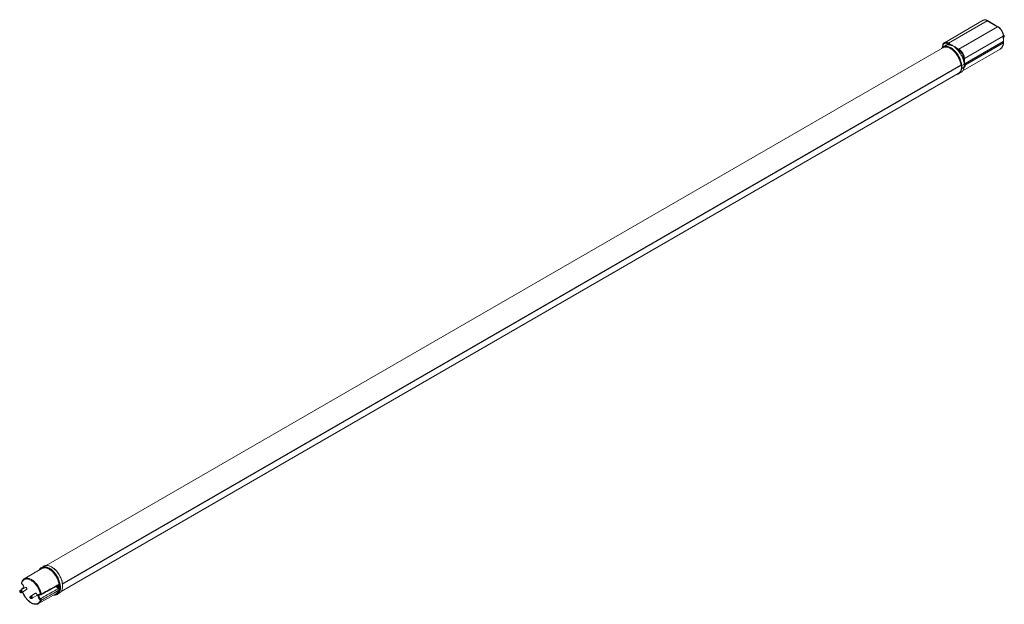
# Model space of a CAD drawing. Units: millimetres. Extents: x -1592 to -1542, y 395.6 to 425.3.
import ezdxf

# ---------------------------------------------------------------- set-up
doc = ezdxf.new("R2010")
doc.units = ezdxf.units.MM

msp = doc.modelspace()

# ---------------------------------------------------------------- linework, layer by layer
at = {"lineweight": 18}
for p, q in [((-1543.029, 425.27), (-1545.001, 424.131)), ((-1542.828, 425.249), (-1544.8, 424.111)), ((-1542.299, 424.944), (-1542.828, 425.249)), ((-1542.284, 424.945), (-1542.813, 425.251)), ((-1542.299, 424.944), (-1544.271, 423.805)), ((-1542.011, 424.463), (-1543.986, 423.323)), ((-1542.002, 424.196), (-1543.98, 423.054)), ((-1542.01, 424.191), (-1543.943, 423.075)), ((-1542.002, 424.187), (-1543.935, 423.071)), ((-1542.002, 424.196), (-1542.011, 424.463)), ((-1542.01, 424.191), (-1542.01, 424.191)), ((-1542.006, 424.132), (-1542.002, 424.187)), ((-1541.993, 424.208), (-1542.003, 424.475)), ((-1542, 424.4), (-1541.998, 424.402)), ((-1541.997, 424.402), (-1541.969, 424.429)), ((-1541.997, 424.143), (-1541.994, 424.198)), ((-1545.081, 423.878), (-1590.634, 397.581)), ((-1545.094, 423.946), (-1545.095, 423.899)), ((-1545.085, 423.933), (-1545.086, 423.905)), ((-1544.953, 423.985), (-1545.075, 423.915)), ((-1544.055, 422.722), (-1542.17, 423.811)), ((-1542.006, 424.132), (-1543.938, 423.016)), ((-1544.024, 423.189), (-1544.027, 423.322)), ((-1589.805, 396.643), (-1544.167, 422.99)), ((-1589.803, 396.65), (-1544.164, 422.996)), ((-1544.142, 422.988), (-1589.803, 396.628)), ((-1544.166, 423.009), (-1544.166, 423.009)), ((-1544.163, 423.008), (-1544.166, 423.007)), ((-1544.165, 422.992), (-1544.15, 423.001)), ((-1544.163, 423.008), (-1544.15, 423.001)), ((-1544.005, 422.871), (-1544.126, 422.802)), ((-1544.121, 422.972), (-1544.123, 422.835)), ((-1544.123, 422.835), (-1544.002, 422.905)), ((-1543.999, 423.043), (-1544.121, 422.972)), ((-1543.995, 422.888), (-1544.003, 422.892)), ((-1544.003, 422.883), (-1543.995, 422.888)), ((-1544.002, 422.905), (-1543.999, 423.043)), ((-1543.98, 423.054), (-1543.999, 423.043)), ((-1543.991, 422.98), (-1543.946, 422.953)), ((-1543.943, 423.075), (-1543.935, 423.071)), ((-1543.943, 423.075), (-1543.943, 423.075)), ((-1543.935, 423.071), (-1543.938, 423.016)), ((-1589.87, 396.258), (-1544.297, 422.567)), ((-1544.282, 422.542), (-1544.164, 422.61)), ((-1590.85, 397.423), (-1591.742, 396.895)), ((-1590.757, 397.543), (-1590.866, 397.478)), ((-1591.742, 396.895), (-1591.737, 396.898)), ((-1591.939, 396.32), (-1591.967, 396.293)), ((-1591.934, 396.324), (-1591.938, 396.32)), ((-1591.69, 396.465), (-1591.933, 396.324)), ((-1591.911, 396.196), (-1591.874, 396.206)), ((-1591.867, 396.209), (-1591.623, 396.35)), ((-1591.763, 396.463), (-1591.854, 396.409)), ((-1591.172, 396.166), (-1591.416, 396.025)), ((-1591.018, 395.641), (-1590.115, 396.15)), ((-1590.099, 396.493), (-1590.099, 396.505)), ((-1590.084, 396.489), (-1590.099, 396.493)), ((-1590.075, 396.48), (-1590.06, 396.481)), ((-1590.06, 396.47), (-1590.075, 396.468)), ((-1590.075, 396.108), (-1589.964, 396.17)), ((-1590.069, 396.483), (-1590.06, 396.481)), ((-1590.06, 396.47), (-1590.069, 396.458)), ((-1590.06, 396.528), (-1590.053, 396.51)), ((-1590.06, 396.481), (-1590.058, 396.483)), ((-1590.056, 396.473), (-1590.06, 396.47)), ((-1590.056, 396.437), (-1590.06, 396.424)), ((-1590.058, 396.482), (-1590.059, 396.482)), ((-1590.059, 396.452), (-1590.05, 396.464)), ((-1590.053, 396.456), (-1590.05, 396.464)), ((-1590.05, 396.464), (-1590.049, 396.465)), ((-1590.049, 396.465), (-1590.049, 396.465)), ((-1590.01, 396.442), (-1590.023, 396.457)), ((-1590.01, 396.453), (-1590.01, 396.442)), ((-1589.986, 396.399), (-1589.965, 396.409)), ((-1591.421, 396.021), (-1591.45, 395.994)), ((-1591.417, 396.024), (-1591.421, 396.021)), ((-1591.414, 395.931), (-1591.409, 395.929)), ((-1591.395, 395.896), (-1591.394, 395.897)), ((-1591.394, 395.897), (-1591.356, 395.908)), ((-1591.349, 395.91), (-1591.106, 396.051))]:
    msp.add_line(p, q, dxfattribs=at)
at = {"lineweight": 18, "flags": 128}
for points in [[(-1542.008, 424.525), (-1542.001, 424.521), (-1541.99, 424.513), (-1541.979, 424.502), (-1541.971, 424.488), (-1541.965, 424.473), (-1541.961, 424.459), (-1541.961, 424.446), (-1541.965, 424.435), (-1541.969, 424.429)], [(-1544.121, 422.972), (-1544.127, 423.024), (-1544.136, 423.077), (-1544.148, 423.13), (-1544.163, 423.185), (-1544.181, 423.239), (-1544.202, 423.294), (-1544.225, 423.348), (-1544.252, 423.401), (-1544.28, 423.453), (-1544.311, 423.504), (-1544.344, 423.554), (-1544.379, 423.602), (-1544.415, 423.647), (-1544.453, 423.69), (-1544.492, 423.731), (-1544.533, 423.769), (-1544.574, 423.803), (-1544.615, 423.835), (-1544.657, 423.863), (-1544.7, 423.887), (-1544.742, 423.908), (-1544.784, 423.925), (-1544.825, 423.937), (-1544.865, 423.946), (-1544.904, 423.951), (-1544.942, 423.952), (-1544.979, 423.948), (-1545.013, 423.941), (-1545.046, 423.929), (-1545.077, 423.913), (-1545.106, 423.894), (-1545.132, 423.871), (-1545.155, 423.844), (-1545.166, 423.829)], [(-1545.094, 423.945), (-1545.094, 423.946), (-1545.094, 423.946)], [(-1545.081, 423.878), (-1545.061, 423.888), (-1545.029, 423.901), (-1544.995, 423.909), (-1544.959, 423.913), (-1544.922, 423.913), (-1544.883, 423.909), (-1544.843, 423.901), (-1544.803, 423.888), (-1544.761, 423.872), (-1544.72, 423.852), (-1544.678, 423.828), (-1544.637, 423.8), (-1544.595, 423.769), (-1544.555, 423.734), (-1544.515, 423.697), (-1544.476, 423.656), (-1544.439, 423.613), (-1544.403, 423.568), (-1544.369, 423.52), (-1544.337, 423.471), (-1544.308, 423.42), (-1544.28, 423.368), (-1544.255, 423.315), (-1544.233, 423.262), (-1544.213, 423.208), (-1544.196, 423.154), (-1544.183, 423.101), (-1544.172, 423.048), (-1544.164, 422.996)], [(-1543.986, 423.323), (-1543.985, 423.275), (-1543.981, 423.083), (-1543.98, 423.054)], [(-1544.142, 422.988), (-1544.139, 422.938), (-1544.139, 422.891), (-1544.142, 422.845), (-1544.149, 422.802), (-1544.158, 422.761), (-1544.171, 422.723), (-1544.186, 422.688), (-1544.205, 422.656), (-1544.226, 422.627), (-1544.25, 422.602), (-1544.276, 422.58), (-1544.297, 422.567)], [(-1543.993, 422.991), (-1543.995, 423.008), (-1543.999, 423.025)], [(-1590.237, 396.081), (-1590.231, 396.081), (-1590.195, 396.083), (-1590.161, 396.09), (-1590.128, 396.101), (-1590.097, 396.115), (-1590.069, 396.133), (-1590.043, 396.155), (-1590.019, 396.181), (-1589.998, 396.21), (-1589.98, 396.243), (-1589.965, 396.278), (-1589.952, 396.317), (-1589.943, 396.358), (-1589.937, 396.402), (-1589.934, 396.448), (-1589.934, 396.496), (-1589.937, 396.545), (-1589.943, 396.596), (-1589.952, 396.648), (-1589.965, 396.701), (-1589.98, 396.754), (-1589.998, 396.808), (-1590.019, 396.861), (-1590.043, 396.914), (-1590.069, 396.966), (-1590.097, 397.017), (-1590.128, 397.067), (-1590.161, 397.115), (-1590.195, 397.162), (-1590.231, 397.206), (-1590.269, 397.248), (-1590.307, 397.287), (-1590.347, 397.323), (-1590.388, 397.357), (-1590.429, 397.387), (-1590.47, 397.413), (-1590.512, 397.436), (-1590.553, 397.456), (-1590.594, 397.471), (-1590.634, 397.483), (-1590.673, 397.49), (-1590.711, 397.494), (-1590.748, 397.493), (-1590.783, 397.489), (-1590.817, 397.48), (-1590.849, 397.467), (-1590.878, 397.451), (-1590.906, 397.431), (-1590.93, 397.407), (-1590.953, 397.379), (-1590.971, 397.351)], [(-1590.85, 397.423), (-1590.85, 397.423), (-1590.82, 397.438), (-1590.788, 397.449), (-1590.754, 397.456), (-1590.718, 397.458), (-1590.681, 397.457), (-1590.642, 397.451), (-1590.603, 397.441), (-1590.562, 397.427), (-1590.522, 397.409), (-1590.48, 397.388), (-1590.439, 397.362), (-1590.399, 397.333), (-1590.358, 397.3), (-1590.319, 397.265), (-1590.28, 397.226), (-1590.243, 397.184), (-1590.207, 397.14), (-1590.173, 397.094), (-1590.141, 397.046), (-1590.111, 396.997), (-1590.084, 396.946), (-1590.058, 396.894), (-1590.036, 396.841), (-1590.016, 396.788), (-1589.999, 396.735), (-1589.985, 396.682), (-1589.974, 396.63)], [(-1590.79, 397.509), (-1590.784, 397.51), (-1590.748, 397.515), (-1590.711, 397.517), (-1590.673, 397.514), (-1590.633, 397.507), (-1590.593, 397.496), (-1590.552, 397.481), (-1590.51, 397.463), (-1590.468, 397.44), (-1590.427, 397.415), (-1590.385, 397.385), (-1590.344, 397.352), (-1590.303, 397.317), (-1590.264, 397.278), (-1590.226, 397.236), (-1590.189, 397.192), (-1590.153, 397.146), (-1590.12, 397.098), (-1590.088, 397.048), (-1590.058, 396.997), (-1590.031, 396.945), (-1590.006, 396.891), (-1589.984, 396.838), (-1589.964, 396.784), (-1589.948, 396.73), (-1589.934, 396.676), (-1589.923, 396.623), (-1589.915, 396.571), (-1589.91, 396.521), (-1589.909, 396.471)], [(-1590.757, 397.543), (-1590.739, 397.552), (-1590.708, 397.566), (-1590.674, 397.575), (-1590.638, 397.58), (-1590.601, 397.581), (-1590.563, 397.579), (-1590.523, 397.572), (-1590.483, 397.561), (-1590.442, 397.546), (-1590.4, 397.528), (-1590.358, 397.505), (-1590.316, 397.479), (-1590.275, 397.45), (-1590.234, 397.417), (-1590.193, 397.381), (-1590.153, 397.342), (-1590.115, 397.301), (-1590.078, 397.257), (-1590.043, 397.21), (-1590.009, 397.162), (-1589.977, 397.112), (-1589.947, 397.061), (-1589.92, 397.009), (-1589.895, 396.955), (-1589.873, 396.901), (-1589.853, 396.847), (-1589.837, 396.793), (-1589.823, 396.74), (-1589.812, 396.687), (-1589.804, 396.635), (-1589.799, 396.584), (-1589.798, 396.534), (-1589.799, 396.487), (-1589.804, 396.442), (-1589.812, 396.399), (-1589.823, 396.358), (-1589.837, 396.32), (-1589.853, 396.286), (-1589.873, 396.254), (-1589.895, 396.226), (-1589.92, 396.202), (-1589.947, 396.181), (-1589.964, 396.17)], [(-1590.921, 396.122), (-1590.932, 396.172), (-1590.946, 396.223), (-1590.963, 396.273), (-1590.983, 396.324), (-1591.006, 396.375), (-1591.031, 396.424), (-1591.058, 396.473), (-1591.088, 396.52), (-1591.119, 396.565), (-1591.153, 396.609), (-1591.188, 396.65), (-1591.224, 396.689), (-1591.261, 396.725), (-1591.3, 396.758), (-1591.339, 396.787), (-1591.378, 396.814), (-1591.417, 396.836), (-1591.457, 396.855), (-1591.495, 396.871), (-1591.534, 396.882), (-1591.571, 396.889), (-1591.607, 396.892), (-1591.642, 396.891), (-1591.676, 396.886), (-1591.707, 396.877), (-1591.737, 396.864), (-1591.764, 396.848), (-1591.789, 396.827), (-1591.812, 396.802), (-1591.832, 396.775), (-1591.849, 396.743), (-1591.863, 396.709), (-1591.874, 396.672)], [(-1591.737, 396.898), (-1591.737, 396.898), (-1591.707, 396.912), (-1591.676, 396.922), (-1591.643, 396.928), (-1591.608, 396.93), (-1591.572, 396.929), (-1591.534, 396.923), (-1591.496, 396.913), (-1591.457, 396.899), (-1591.417, 396.882), (-1591.377, 396.861), (-1591.338, 396.836), (-1591.298, 396.808), (-1591.259, 396.776), (-1591.221, 396.742), (-1591.183, 396.704), (-1591.147, 396.664), (-1591.112, 396.622), (-1591.079, 396.577), (-1591.047, 396.531), (-1591.018, 396.483), (-1590.991, 396.434), (-1590.966, 396.383), (-1590.943, 396.332), (-1590.924, 396.281), (-1590.907, 396.23), (-1590.892, 396.178), (-1590.881, 396.128)], [(-1591.942, 396.28), (-1591.952, 396.284), (-1591.961, 396.283), (-1591.968, 396.279), (-1591.972, 396.272), (-1591.974, 396.261), (-1591.972, 396.249), (-1591.968, 396.236), (-1591.961, 396.224), (-1591.952, 396.213), (-1591.942, 396.206), (-1591.932, 396.202), (-1591.923, 396.202), (-1591.916, 396.206), (-1591.911, 396.214), (-1591.91, 396.224), (-1591.911, 396.237), (-1591.916, 396.249), (-1591.923, 396.262), (-1591.932, 396.272), (-1591.942, 396.28)], [(-1591.942, 396.262), (-1591.948, 396.264), (-1591.953, 396.263), (-1591.957, 396.259), (-1591.958, 396.252), (-1591.957, 396.244), (-1591.953, 396.236), (-1591.948, 396.229), (-1591.942, 396.224), (-1591.936, 396.222), (-1591.93, 396.223), (-1591.927, 396.227), (-1591.925, 396.233), (-1591.927, 396.241), (-1591.93, 396.249), (-1591.936, 396.256), (-1591.942, 396.262)], [(-1591.911, 396.196), (-1591.905, 396.199), (-1591.899, 396.206), (-1591.896, 396.217), (-1591.896, 396.23), (-1591.899, 396.245), (-1591.905, 396.259), (-1591.914, 396.273), (-1591.924, 396.284), (-1591.935, 396.293)], [(-1591.874, 396.206), (-1591.869, 396.209), (-1591.861, 396.215), (-1591.857, 396.226), (-1591.855, 396.239), (-1591.857, 396.254), (-1591.861, 396.269), (-1591.869, 396.285), (-1591.878, 396.299), (-1591.89, 396.311), (-1591.902, 396.32)], [(-1591.866, 396.21), (-1591.86, 396.216), (-1591.855, 396.227), (-1591.853, 396.24), (-1591.855, 396.255), (-1591.86, 396.27), (-1591.867, 396.286), (-1591.877, 396.3), (-1591.888, 396.312), (-1591.9, 396.321)], [(-1591.867, 396.209), (-1591.867, 396.209), (-1591.866, 396.21)], [(-1591.828, 396.232), (-1591.814, 396.197), (-1591.792, 396.146), (-1591.767, 396.096), (-1591.739, 396.047), (-1591.71, 396), (-1591.678, 395.954), (-1591.644, 395.91), (-1591.609, 395.868), (-1591.573, 395.829), (-1591.535, 395.792), (-1591.496, 395.759), (-1591.457, 395.729), (-1591.417, 395.702), (-1591.378, 395.679), (-1591.338, 395.66), (-1591.299, 395.645), (-1591.26, 395.634), (-1591.223, 395.627), (-1591.186, 395.624), (-1591.151, 395.625), (-1591.117, 395.63), (-1591.086, 395.639), (-1591.056, 395.653), (-1591.029, 395.67), (-1591.003, 395.691), (-1590.981, 395.716), (-1590.961, 395.745), (-1590.944, 395.777), (-1590.931, 395.812)], [(-1591.69, 396.465), (-1591.68, 396.468), (-1591.669, 396.467), (-1591.656, 396.462), (-1591.644, 396.453), (-1591.633, 396.441), (-1591.623, 396.427), (-1591.616, 396.411), (-1591.611, 396.395), (-1591.61, 396.38), (-1591.611, 396.367), (-1591.616, 396.357), (-1591.623, 396.35), (-1591.623, 396.35)], [(-1591.092, 396.081), (-1591.093, 396.096), (-1591.098, 396.112), (-1591.106, 396.128), (-1591.115, 396.142), (-1591.127, 396.154), (-1591.139, 396.163), (-1591.151, 396.168), (-1591.162, 396.169), (-1591.172, 396.166)], [(-1590.053, 396.557), (-1590.044, 396.552), (-1590.03, 396.542), (-1590.016, 396.529), (-1590.004, 396.514), (-1589.994, 396.496), (-1589.987, 396.478), (-1589.982, 396.46), (-1589.981, 396.443), (-1589.982, 396.428), (-1589.987, 396.415), (-1589.994, 396.405), (-1590.004, 396.4), (-1590.016, 396.398), (-1590.03, 396.4), (-1590.044, 396.407), (-1590.044, 396.407)], [(-1589.986, 396.399), (-1589.982, 396.402), (-1589.973, 396.41), (-1589.967, 396.422), (-1589.963, 396.437), (-1589.963, 396.455), (-1589.967, 396.474), (-1589.973, 396.493), (-1589.982, 396.512), (-1589.993, 396.53), (-1590.007, 396.546), (-1590.021, 396.559), (-1590.033, 396.567)], [(-1589.965, 396.409), (-1589.959, 396.412), (-1589.95, 396.421), (-1589.944, 396.433), (-1589.941, 396.448), (-1589.941, 396.466), (-1589.944, 396.484), (-1589.95, 396.503), (-1589.959, 396.522), (-1589.97, 396.54), (-1589.983, 396.556), (-1589.997, 396.57), (-1590.012, 396.58)], [(-1591.424, 395.907), (-1591.414, 395.903), (-1591.405, 395.903), (-1591.398, 395.907), (-1591.394, 395.915), (-1591.392, 395.925), (-1591.394, 395.938), (-1591.398, 395.951), (-1591.405, 395.963), (-1591.414, 395.973), (-1591.424, 395.981), (-1591.434, 395.985), (-1591.443, 395.985), (-1591.45, 395.981), (-1591.455, 395.973), (-1591.456, 395.962), (-1591.455, 395.95), (-1591.45, 395.937), (-1591.443, 395.925), (-1591.434, 395.914), (-1591.424, 395.907)], [(-1591.394, 395.897), (-1591.387, 395.9), (-1591.381, 395.907), (-1591.378, 395.918), (-1591.378, 395.931), (-1591.381, 395.946), (-1591.387, 395.96), (-1591.396, 395.974), (-1591.406, 395.985), (-1591.418, 395.994), (-1591.429, 395.998), (-1591.439, 395.999), (-1591.448, 395.995), (-1591.45, 395.994)], [(-1591.424, 395.925), (-1591.418, 395.923), (-1591.413, 395.924), (-1591.409, 395.928), (-1591.408, 395.934), (-1591.409, 395.942), (-1591.413, 395.951), (-1591.418, 395.958), (-1591.424, 395.963), (-1591.43, 395.965), (-1591.436, 395.964), (-1591.439, 395.96), (-1591.44, 395.953), (-1591.439, 395.945), (-1591.436, 395.937), (-1591.43, 395.93), (-1591.424, 395.925)], [(-1591.356, 395.908), (-1591.351, 395.91), (-1591.344, 395.917), (-1591.339, 395.927), (-1591.337, 395.94), (-1591.339, 395.955), (-1591.344, 395.971), (-1591.351, 395.986), (-1591.361, 396), (-1591.372, 396.012), (-1591.384, 396.021), (-1591.396, 396.026), (-1591.407, 396.027), (-1591.417, 396.024), (-1591.421, 396.021)], [(-1591.349, 395.911), (-1591.342, 395.917), (-1591.337, 395.928), (-1591.336, 395.941), (-1591.337, 395.956), (-1591.342, 395.971), (-1591.349, 395.987), (-1591.359, 396.001), (-1591.37, 396.013), (-1591.383, 396.022), (-1591.395, 396.027), (-1591.406, 396.028), (-1591.416, 396.025)], [(-1591.416, 396.025), (-1591.416, 396.025), (-1591.416, 396.025)], [(-1590.947, 395.851), (-1590.965, 395.867), (-1590.982, 395.886), (-1590.998, 395.907), (-1591.012, 395.93), (-1591.024, 395.955), (-1591.032, 395.979), (-1591.038, 396.003), (-1591.04, 396.027), (-1591.04, 396.048), (-1591.036, 396.067), (-1591.029, 396.084), (-1591.019, 396.097), (-1591.007, 396.106), (-1590.992, 396.111), (-1590.976, 396.113), (-1590.958, 396.11), (-1590.939, 396.103)], [(-1590.973, 396.092), (-1590.978, 396.089), (-1590.988, 396.078), (-1590.995, 396.064), (-1590.999, 396.046), (-1591, 396.026), (-1590.997, 396.005), (-1590.991, 395.982), (-1590.982, 395.96), (-1590.97, 395.938), (-1590.956, 395.917), (-1590.94, 395.899), (-1590.923, 395.884)]]:
    msp.add_lwpolyline(points, dxfattribs=at)
at = {"lineweight": 18}
for centre, radius, start, end in [((-1542.819, 425.238), 0.0142, 65.0462, 126.2643), ((-1542.29, 424.932), 0.0142, 65.0689, 126.2622), ((-1542.017, 424.476), 0.0141, 293.6367, 356.1836), ((-1542.05, 424.435), 0.0611, 324.3693, 39.9041), ((-1542.05, 424.435), 0.0621, 327.3185, 38.5391), ((-1545.078, 423.947), 0.0152, 185.3087, 242.9232), ((-1544.776, 424.073), 0.0442, 122.355, 177.0462), ((-1544.247, 423.768), 0.0445, 122.9046, 177.1176), ((-1542.012, 424.145), 0.0147, 294.8054, 352.1881), ((-1544.007, 423.364), 0.0461, 245.0005, 297.1073), ((-1544.439, 422.817), 0.313, 276.6257, 357.2087), ((-1544.17, 422.995), 0.00623, 306.4653, 15.3432), ((-1544.165, 423.006), 0.0029, 54.3818, 114.314), ((-1544.16, 422.986), 0.018, 6.5244, 57.1615), ((-1544.358, 422.838), 0.235, 351.0999, 359.2865), ((-1544.086, 422.982), 0.0873, 346.6746, 10.7163), ((-1590.729, 397.245), 0.27, 103.1318, 138.8969), ((-1590.98, 396.495), 1.187, 7.5042, 57.8222), ((-1591.863, 396.687), 0.0191, 170.0165, 234.0119), ((-1589.81, 396.648), 0.00685, 314.3925, 12.5629), ((-1591.951, 396.273), 0.0254, 50.8797, 129.1253), ((-1591.917, 396.257), 0.0305, 167.68, 253.0274), ((-1591.92, 396.296), 0.03, 51.4901, 128.5149), ((-1591.919, 396.296), 0.0316, 52.5723, 116.6095), ((-1591.99, 396.44), 0.234, 356.7305, 55.2478), ((-1591.844, 396.63), 0.0126, 168.6355, 229.1272), ((-1591.809, 396.376), 0.0393, 124.2101, 184.8764), ((-1591.806, 396.466), 0.0625, 246.079, 281.6059), ((-1590.207, 396.342), 0.269, 282.2946, 317.5861), ((-1590.263, 396.398), 0.289, 300.7654, 345.3747), ((-1589.99, 396.517), 0.117, 175.0605, 210.4286), ((-1590.024, 396.555), 0.0907, 213.3965, 235.681), ((-1590.024, 396.543), 0.0907, 213.3964, 235.681), ((-1589.974, 396.518), 0.132, 207.3472, 237.792), ((-1590.069, 396.477), 0.00598, 86.1671, 153.8437), ((-1590.048, 396.477), 0.0284, 198.2675, 221.7325), ((-1590.08, 396.458), 0.0284, 18.2675, 41.7325), ((-1590.059, 396.458), 0.00598, 266.1671, 333.8437), ((-1589.97, 396.647), 0.198, 245.2325, 258.455), ((-1589.97, 396.635), 0.198, 245.2325, 258.455), ((-1590.352, 396.442), 0.444, 320.6288, 3.7549), ((-1591.397, 395.959), 0.0326, 170.3885, 239.4203), ((-1591.123, 396.077), 0.0317, 303.9367, 7.3755), ((-1591.16, 395.883), 0.28, 300.6281, 343.8505), ((-1590.896, 395.84), 0.0522, 121.7724, 167.4551), ((-1590.923, 396.102), 0.0158, 178.1111, 240.7583), ((-1590.906, 395.837), 0.0355, 225.6962, 294.6664), ((-1590.909, 396.179), 0.0585, 258.3701, 298.7496)]:
    msp.add_arc(centre, radius, start, end, dxfattribs=at)
for centre, major_axis, ratio, start_param, end_param in [((-1542.825, 424.921), (-0.204, 0.348), 0.572685, 5.493881, 6.279198), ((-1542.297, 424.616), (-0.204, 0.348), 0.572685, 3.957991, 5.493881), ((-1542.022, 424.208), (0.0288, 0), 0.577112, 5.49851, 6.304999), ((-1542.022, 424.199), (0.0289, 0), 0.576964, 5.500061, 6.533408), ((-1542.559, 424.493), (-0.387, 0.683), 0.582214, 3.145868, 3.867546), ((-1544.557, 423.299), (-0.391, 0.689), 0.582397, 3.146034, 3.764272), ((-1544.206, 423.027), (-0.142, 0.251), 0.582397, 3.764272, 3.91406), ((-1544.492, 423.377), (-0.387, 0.683), 0.582397, 3.763523, 3.867712)]:
    msp.add_ellipse(centre, major_axis=major_axis, ratio=ratio, start_param=start_param, end_param=end_param, dxfattribs=at)
for points, knots in [([(-1542.813, 425.251), (-1542.818, 425.254), (-1542.833, 425.262), (-1542.858, 425.273), (-1542.887, 425.283), (-1542.916, 425.289), (-1542.944, 425.291), (-1542.971, 425.29), (-1542.996, 425.284), (-1543.016, 425.277), (-1543.027, 425.27), (-1543.031, 425.268)], [0, 0, 0, 0, 0.066756, 0.193003, 0.319351, 0.445292, 0.570257, 0.693611, 0.814901, 0.934138, 1, 1, 1, 1]), ([(-1542.003, 424.475), (-1542.003, 424.481), (-1542.004, 424.498), (-1542.008, 424.528), (-1542.015, 424.564), (-1542.025, 424.6), (-1542.037, 424.637), (-1542.052, 424.673), (-1542.07, 424.709), (-1542.089, 424.743), (-1542.11, 424.777), (-1542.134, 424.809), (-1542.158, 424.839), (-1542.184, 424.867), (-1542.212, 424.893), (-1542.24, 424.916), (-1542.264, 424.933), (-1542.279, 424.942), (-1542.284, 424.945)], [0, 0, 0, 0, 0.035303, 0.101874, 0.168358, 0.234743, 0.301031, 0.367239, 0.433391, 0.499514, 0.565636, 0.631781, 0.697975, 0.764247, 0.830627, 0.897141, 0.963808, 1, 1, 1, 1]), ([(-1541.969, 424.43), (-1541.968, 424.43), (-1541.964, 424.433), (-1541.961, 424.441), (-1541.959, 424.452), (-1541.959, 424.465), (-1541.963, 424.479), (-1541.969, 424.493), (-1541.978, 424.505), (-1541.987, 424.515), (-1541.996, 424.521), (-1542.003, 424.524), (-1542.007, 424.525), (-1542.008, 424.525)], [0, 0, 0, 0, 0.040201, 0.13764, 0.23993, 0.34965, 0.462953, 0.576102, 0.689306, 0.803452, 0.891491, 0.954362, 1, 1, 1, 1]), ([(-1545.001, 424.131), (-1545.006, 424.128), (-1545.018, 424.12), (-1545.035, 424.105), (-1545.05, 424.086), (-1545.064, 424.064), (-1545.075, 424.039), (-1545.084, 424.011), (-1545.09, 423.98), (-1545.093, 423.958), (-1545.093, 423.946), (-1545.093, 423.945)], [0, 0, 0, 0, 0.093347, 0.213055, 0.335493, 0.461474, 0.591119, 0.723848, 0.858586, 0.994085, 1, 1, 1, 1]), ([(-1544.82, 424.076), (-1544.837, 424.086), (-1544.854, 424.093), (-1544.879, 424.102), (-1544.887, 424.105), (-1544.903, 424.109), (-1544.911, 424.11), (-1544.935, 424.113), (-1544.95, 424.112), (-1544.978, 424.108), (-1544.992, 424.103), (-1545.016, 424.09), (-1545.027, 424.082), (-1545.042, 424.066), (-1545.046, 424.06), (-1545.055, 424.048), (-1545.058, 424.041), (-1545.069, 424.021), (-1545.074, 424.005), (-1545.082, 423.971), (-1545.085, 423.953), (-1545.085, 423.933)], [0, 0, 0, 0, 0.125, 0.125, 0.1875, 0.1875, 0.25, 0.25, 0.375, 0.375, 0.5, 0.5, 0.625, 0.625, 0.6875, 0.6875, 0.75, 0.75, 0.875, 0.875, 1, 1, 1, 1]), ([(-1545.001, 424.131), (-1544.999, 424.132), (-1544.992, 424.137), (-1544.972, 424.144), (-1544.945, 424.15), (-1544.917, 424.15), (-1544.89, 424.147), (-1544.859, 424.139), (-1544.827, 424.126), (-1544.807, 424.115), (-1544.8, 424.111)], [0, 0, 0, 0, 0.030181, 0.139697, 0.351587, 0.460304, 0.569821, 0.732875, 0.898671, 1, 1, 1, 1]), ([(-1544.705, 424.009), (-1544.731, 424.014), (-1544.783, 424.025), (-1544.844, 424.022), (-1544.891, 424.012), (-1544.924, 424.001), (-1544.943, 423.99), (-1544.952, 423.985)], [0, 0, 0, 0, 0.278566, 0.563098, 0.714651, 0.86714, 1, 1, 1, 1]), ([(-1544.705, 424.009), (-1544.719, 424.017), (-1544.733, 424.025), (-1544.746, 424.032), (-1544.771, 424.047), (-1544.796, 424.061), (-1544.82, 424.076)], [0, 0, 0, 0, 0.001, 0.001, 0.001, 0.00283134, 0.00283134, 0.00283134, 0.00283134]), ([(-1544.8, 424.111), (-1544.762, 424.088), (-1544.723, 424.066), (-1544.685, 424.044), (-1544.635, 424.015), (-1544.586, 423.986), (-1544.536, 423.958)], [0, 0, 0, 0, 0.002830207, 0.002830207, 0.002830207, 0.006487468, 0.006487468, 0.006487468, 0.006487468]), ([(-1544.705, 424.009), (-1544.693, 424.006), (-1544.68, 424.002), (-1544.653, 423.995), (-1544.639, 423.992), (-1544.596, 423.979), (-1544.566, 423.969), (-1544.536, 423.958)], [0, 0, 0, 0, 0.25, 0.25, 0.5, 0.5, 1, 1, 1, 1]), ([(-1544.407, 423.837), (-1544.419, 423.848), (-1544.431, 423.859), (-1544.453, 423.88), (-1544.464, 423.891), (-1544.496, 423.921), (-1544.516, 423.941), (-1544.536, 423.958)], [0, 0, 0, 0, 0.25, 0.25, 0.5, 0.5, 1, 1, 1, 1]), ([(-1544.536, 423.958), (-1544.486, 423.929), (-1544.437, 423.9), (-1544.387, 423.872), (-1544.348, 423.85), (-1544.31, 423.827), (-1544.271, 423.805)], [0, 0, 0, 0, 0.003657256, 0.003657256, 0.003657256, 0.006487463, 0.006487463, 0.006487463, 0.006487463]), ([(-1544.024, 423.189), (-1544.027, 423.204), (-1544.031, 423.219), (-1544.039, 423.249), (-1544.044, 423.264), (-1544.058, 423.309), (-1544.069, 423.338), (-1544.093, 423.397), (-1544.107, 423.427), (-1544.136, 423.486), (-1544.152, 423.514), (-1544.185, 423.571), (-1544.203, 423.598), (-1544.24, 423.652), (-1544.26, 423.677), (-1544.3, 423.727), (-1544.32, 423.75), (-1544.363, 423.795), (-1544.385, 423.817), (-1544.407, 423.837)], [0, 0, 0, 0, 0.0625, 0.0625, 0.125, 0.125, 0.25, 0.25, 0.375, 0.375, 0.5, 0.5, 0.625, 0.625, 0.75, 0.75, 0.875, 0.875, 1, 1, 1, 1]), ([(-1544.291, 423.77), (-1544.305, 423.778), (-1544.319, 423.786), (-1544.332, 423.794), (-1544.357, 423.808), (-1544.382, 423.822), (-1544.407, 423.837)], [0, 0, 0, 0, 0.001, 0.001, 0.001, 0.00283134, 0.00283134, 0.00283134, 0.00283134]), ([(-1544.027, 423.322), (-1544.027, 423.342), (-1544.029, 423.363), (-1544.035, 423.395), (-1544.037, 423.406), (-1544.042, 423.427), (-1544.045, 423.438), (-1544.055, 423.471), (-1544.064, 423.493), (-1544.083, 423.536), (-1544.094, 423.558), (-1544.119, 423.599), (-1544.132, 423.619), (-1544.153, 423.647), (-1544.161, 423.656), (-1544.176, 423.674), (-1544.184, 423.683), (-1544.207, 423.707), (-1544.223, 423.722), (-1544.257, 423.749), (-1544.274, 423.76), (-1544.291, 423.77)], [0, 0, 0, 0, 0.125, 0.125, 0.1875, 0.1875, 0.25, 0.25, 0.375, 0.375, 0.5, 0.5, 0.625, 0.625, 0.6875, 0.6875, 0.75, 0.75, 0.875, 0.875, 1, 1, 1, 1]), ([(-1544.271, 423.805), (-1544.253, 423.795), (-1544.234, 423.782), (-1544.198, 423.753), (-1544.18, 423.737), (-1544.155, 423.711), (-1544.147, 423.702), (-1544.131, 423.683), (-1544.123, 423.673), (-1544.099, 423.642), (-1544.085, 423.621), (-1544.059, 423.577), (-1544.047, 423.553), (-1544.026, 423.507), (-1544.017, 423.483), (-1544.006, 423.448), (-1544.003, 423.436), (-1543.997, 423.413), (-1543.995, 423.401), (-1543.989, 423.367), (-1543.986, 423.345), (-1543.986, 423.323)], [0, 0, 0, 0, 0.125, 0.125, 0.25, 0.25, 0.3125, 0.3125, 0.375, 0.375, 0.5, 0.5, 0.625, 0.625, 0.75, 0.75, 0.8125, 0.8125, 0.875, 0.875, 1, 1, 1, 1]), ([(-1542.176, 423.808), (-1542.17, 423.812), (-1542.153, 423.821), (-1542.129, 423.839), (-1542.104, 423.862), (-1542.082, 423.888), (-1542.061, 423.918), (-1542.044, 423.95), (-1542.029, 423.985), (-1542.016, 424.023), (-1542.007, 424.063), (-1542, 424.103), (-1541.998, 424.131), (-1541.997, 424.143)], [0, 0, 0, 0, 0.063101, 0.156625, 0.250212, 0.344107, 0.43849, 0.533453, 0.628994, 0.725044, 0.821493, 0.918223, 1, 1, 1, 1]), ([(-1543.98, 423.054), (-1543.981, 423.053), (-1543.981, 423.054), (-1543.982, 423.054), (-1543.982, 423.055), (-1543.984, 423.056), (-1543.984, 423.057), (-1543.986, 423.061), (-1543.987, 423.064), (-1543.99, 423.071), (-1543.991, 423.077), (-1543.997, 423.093), (-1544, 423.105), (-1544.01, 423.139), (-1544.017, 423.164), (-1544.024, 423.189)], [0, 0, 0, 0, 0.015625, 0.015625, 0.03125, 0.03125, 0.0625, 0.0625, 0.125, 0.125, 0.25, 0.25, 0.5, 0.5, 1, 1, 1, 1]), ([(-1544.001, 422.956), (-1543.999, 422.959), (-1543.996, 422.966), (-1543.993, 422.978), (-1543.993, 422.986), (-1543.993, 422.99)], [0, 0, 0, 0, 0.309157, 0.722461, 1, 1, 1, 1]), ([(-1544, 422.958), (-1543.998, 422.962), (-1543.993, 422.969), (-1543.992, 422.976), (-1543.991, 422.98)], [0, 0, 0, 0, 0.477147, 1, 1, 1, 1]), ([(-1543.946, 422.953), (-1543.947, 422.948), (-1543.949, 422.942), (-1543.955, 422.929), (-1543.959, 422.923), (-1543.972, 422.905), (-1543.984, 422.894), (-1543.995, 422.888)], [0, 0, 0, 0, 0.25, 0.25, 0.5, 0.5, 1, 1, 1, 1]), ([(-1590.935, 397.421), (-1590.936, 397.419), (-1590.945, 397.41), (-1590.96, 397.389), (-1590.976, 397.365), (-1590.983, 397.348), (-1590.986, 397.342)], [0, 0, 0, 0, 0.059449, 0.436137, 0.814251, 1, 1, 1, 1]), ([(-1591.881, 396.691), (-1591.882, 396.69), (-1591.883, 396.685), (-1591.883, 396.675), (-1591.881, 396.662), (-1591.876, 396.648), (-1591.868, 396.635), (-1591.86, 396.626), (-1591.854, 396.622), (-1591.852, 396.621)], [0, 0, 0, 0, 0.040969, 0.195, 0.364041, 0.54278, 0.725718, 0.914023, 1, 1, 1, 1]), ([(-1591.737, 396.898), (-1591.739, 396.896), (-1591.752, 396.89), (-1591.772, 396.875), (-1591.796, 396.853), (-1591.818, 396.828), (-1591.837, 396.801), (-1591.854, 396.77), (-1591.868, 396.737), (-1591.877, 396.71), (-1591.881, 396.694), (-1591.882, 396.691)], [0, 0, 0, 0, 0.0402, 0.171182, 0.302169, 0.433551, 0.565665, 0.698699, 0.83268, 0.961313, 1, 1, 1, 1]), ([(-1591.874, 396.672), (-1591.874, 396.672), (-1591.875, 396.669), (-1591.875, 396.664), (-1591.873, 396.655), (-1591.869, 396.646), (-1591.863, 396.638), (-1591.858, 396.634), (-1591.856, 396.632)], [0, 0, 0, 0, 0.023592, 0.218869, 0.414142, 0.609421, 0.804711, 1, 1, 1, 1]), ([(-1591.967, 396.292), (-1591.969, 396.291), (-1591.972, 396.287), (-1591.976, 396.279), (-1591.978, 396.267), (-1591.976, 396.254), (-1591.972, 396.24), (-1591.966, 396.227), (-1591.957, 396.215), (-1591.946, 396.205), (-1591.935, 396.198), (-1591.924, 396.194), (-1591.916, 396.194), (-1591.912, 396.196), (-1591.911, 396.196)], [0, 0, 0, 0, 0.047935, 0.13191, 0.220783, 0.315815, 0.413217, 0.510419, 0.607779, 0.70606, 0.806271, 0.896607, 0.980808, 1, 1, 1, 1]), ([(-1591.854, 396.408), (-1591.855, 396.408), (-1591.859, 396.405), (-1591.866, 396.399), (-1591.871, 396.389), (-1591.874, 396.377), (-1591.874, 396.367), (-1591.873, 396.361), (-1591.873, 396.359)], [0, 0, 0, 0, 0.051919, 0.268202, 0.471017, 0.676891, 0.895821, 1, 1, 1, 1]), ([(-1591.874, 396.207), (-1591.872, 396.207), (-1591.869, 396.208), (-1591.867, 396.21), (-1591.866, 396.21)], [0, 0, 0, 0, 0.789832, 1, 1, 1, 1]), ([(-1591.849, 396.372), (-1591.849, 396.372), (-1591.851, 396.373), (-1591.856, 396.374), (-1591.861, 396.371), (-1591.864, 396.368), (-1591.865, 396.365), (-1591.865, 396.364)], [0, 0, 0, 0, 0.034644, 0.321405, 0.608158, 0.894921, 1, 1, 1, 1]), ([(-1591.854, 396.408), (-1591.851, 396.409), (-1591.846, 396.412), (-1591.837, 396.411), (-1591.832, 396.409), (-1591.832, 396.409)], [0, 0, 0, 0, 0.40403, 0.935761, 1, 1, 1, 1]), ([(-1591.852, 396.62), (-1591.85, 396.619), (-1591.842, 396.613), (-1591.829, 396.602), (-1591.815, 396.587), (-1591.802, 396.569), (-1591.79, 396.55), (-1591.78, 396.529), (-1591.772, 396.509), (-1591.766, 396.488), (-1591.763, 396.469), (-1591.763, 396.452), (-1591.764, 396.437), (-1591.768, 396.426), (-1591.772, 396.419), (-1591.774, 396.416), (-1591.774, 396.416)], [0, 0, 0, 0, 0.040246, 0.117833, 0.196046, 0.274808, 0.353912, 0.433118, 0.512126, 0.590662, 0.668496, 0.745466, 0.821604, 0.897429, 0.973928, 1, 1, 1, 1]), ([(-1591.833, 396.229), (-1591.827, 396.214), (-1591.814, 396.183), (-1591.793, 396.135), (-1591.769, 396.088), (-1591.742, 396.041), (-1591.714, 395.996), (-1591.684, 395.952), (-1591.652, 395.91), (-1591.619, 395.87), (-1591.585, 395.832), (-1591.549, 395.796), (-1591.512, 395.763), (-1591.475, 395.733), (-1591.437, 395.705), (-1591.399, 395.681), (-1591.36, 395.66), (-1591.322, 395.642), (-1591.283, 395.627), (-1591.245, 395.617), (-1591.208, 395.609), (-1591.172, 395.606), (-1591.136, 395.606), (-1591.102, 395.611), (-1591.07, 395.618), (-1591.042, 395.629), (-1591.025, 395.638), (-1591.017, 395.642)], [0, 0, 0, 0, 0.03784, 0.078385, 0.118921, 0.159452, 0.199984, 0.240521, 0.281067, 0.321629, 0.36221, 0.402817, 0.443454, 0.484125, 0.524832, 0.565576, 0.606352, 0.64715, 0.687946, 0.728702, 0.769368, 0.809884, 0.85018, 0.8902, 0.929915, 0.969341, 1, 1, 1, 1]), ([(-1591.763, 396.449), (-1591.763, 396.449), (-1591.786, 396.436), (-1591.809, 396.422), (-1591.832, 396.409)], [0, 0, 0, 0, 0.001101, 1, 1, 1, 1]), ([(-1590.923, 395.884), (-1590.869, 395.916), (-1590.571, 396.087), (-1590.274, 396.259), (-1590.03, 396.4)], [0, 0, 0, 0, 0.182098, 1, 1, 1, 1]), ([(-1590.892, 396.089), (-1590.889, 396.091), (-1590.587, 396.259), (-1590.284, 396.426), (-1589.985, 396.592)], [0, 0, 0, 0, 0.010681, 1, 1, 1, 1]), ([(-1589.984, 396.325), (-1590.101, 396.258), (-1590.256, 396.169), (-1590.496, 396.031), (-1590.681, 395.925), (-1590.829, 395.84), (-1590.891, 395.805)], [0, 0, 0, 0, 0.388496, 0.511175, 0.79481, 1, 1, 1, 1]), ([(-1590.881, 396.128), (-1590.733, 396.21), (-1590.5, 396.339), (-1590.198, 396.507), (-1590.043, 396.592), (-1589.974, 396.63)], [0, 0, 0, 0, 0.488744, 0.77238, 1, 1, 1, 1]), ([(-1590.107, 396.525), (-1590.107, 396.521), (-1590.108, 396.512), (-1590.106, 396.499), (-1590.104, 396.491), (-1590.103, 396.488)], [0, 0, 0, 0, 0.343818, 0.779298, 1, 1, 1, 1]), ([(-1590.06, 396.528), (-1590.062, 396.52), (-1590.067, 396.505), (-1590.068, 396.49), (-1590.069, 396.483)], [0, 0, 0, 0, 0.493001, 1, 1, 1, 1]), ([(-1590.069, 396.458), (-1590.068, 396.452), (-1590.067, 396.44), (-1590.062, 396.43), (-1590.06, 396.424)], [0, 0, 0, 0, 0.493001, 1, 1, 1, 1]), ([(-1590.05, 396.419), (-1590.051, 396.42), (-1590.055, 396.421), (-1590.058, 396.423), (-1590.06, 396.424)], [0, 0, 0, 0, 0.5, 1, 1, 1, 1]), ([(-1590.05, 396.522), (-1590.052, 396.514), (-1590.057, 396.499), (-1590.058, 396.485), (-1590.059, 396.477)], [0, 0, 0, 0, 0.493001, 1, 1, 1, 1]), ([(-1590.059, 396.452), (-1590.058, 396.446), (-1590.057, 396.434), (-1590.052, 396.424), (-1590.05, 396.419)], [0, 0, 0, 0, 0.493001, 1, 1, 1, 1]), ([(-1590.042, 396.405), (-1590.039, 396.404), (-1590.032, 396.4), (-1590.02, 396.396), (-1590.008, 396.395), (-1589.996, 396.396), (-1589.989, 396.398), (-1589.987, 396.4)], [0, 0, 0, 0, 0.182964, 0.398267, 0.616498, 0.837068, 1, 1, 1, 1]), ([(-1590.007, 396.395), (-1590.006, 396.395), (-1590.002, 396.391), (-1589.994, 396.379), (-1589.986, 396.362), (-1589.981, 396.344), (-1589.982, 396.332), (-1589.983, 396.326), (-1589.984, 396.325)], [0, 0, 0, 0, 0.014755, 0.244947, 0.475124, 0.705292, 0.935465, 1, 1, 1, 1]), ([(-1589.974, 396.63), (-1589.974, 396.625), (-1589.972, 396.613), (-1589.977, 396.601), (-1589.981, 396.594), (-1589.985, 396.593), (-1589.986, 396.593)], [0, 0, 0, 0, 0.328307, 0.656616, 0.984904, 1, 1, 1, 1]), ([(-1591.449, 395.993), (-1591.45, 395.992), (-1591.454, 395.989), (-1591.458, 395.981), (-1591.46, 395.97), (-1591.459, 395.957), (-1591.456, 395.944), (-1591.449, 395.93), (-1591.441, 395.918), (-1591.431, 395.908), (-1591.425, 395.903), (-1591.422, 395.902)], [0, 0, 0, 0, 0.048543, 0.157447, 0.271773, 0.394403, 0.521038, 0.6475, 0.774024, 0.901602, 1, 1, 1, 1]), ([(-1591.422, 395.902), (-1591.42, 395.9), (-1591.414, 395.898), (-1591.405, 395.895), (-1591.398, 395.896), (-1591.396, 395.896)], [0, 0, 0, 0, 0.248409, 0.659551, 1, 1, 1, 1]), ([(-1591.356, 395.908), (-1591.353, 395.909), (-1591.351, 395.909), (-1591.349, 395.911), (-1591.349, 395.911)], [0, 0, 0, 0, 0.96043, 1, 1, 1, 1]), ([(-1590.973, 396.092), (-1590.971, 396.093), (-1590.966, 396.095), (-1590.957, 396.096), (-1590.946, 396.094), (-1590.937, 396.091), (-1590.932, 396.089), (-1590.931, 396.089)], [0, 0, 0, 0, 0.280296, 0.515689, 0.739049, 0.95913, 1, 1, 1, 1]), ([(-1590.931, 395.812), (-1590.93, 395.812), (-1590.93, 395.814), (-1590.929, 395.82), (-1590.931, 395.828), (-1590.935, 395.837), (-1590.94, 395.846), (-1590.944, 395.849), (-1590.947, 395.851)], [0, 0, 0, 0, 0.023592, 0.218869, 0.414142, 0.609421, 0.804711, 1, 1, 1, 1]), ([(-1590.939, 396.103), (-1590.939, 396.103), (-1590.936, 396.102), (-1590.931, 396.101), (-1590.926, 396.102), (-1590.922, 396.107), (-1590.92, 396.113), (-1590.921, 396.119), (-1590.921, 396.122)], [0, 0, 0, 0, 0.023592, 0.218869, 0.414142, 0.609421, 0.804711, 1, 1, 1, 1]), ([(-1590.931, 396.089), (-1590.929, 396.088), (-1590.924, 396.085), (-1590.914, 396.084), (-1590.902, 396.084), (-1590.895, 396.088), (-1590.892, 396.089)], [0, 0, 0, 0, 0.148151, 0.449554, 0.742604, 1, 1, 1, 1]), ([(-1590.923, 395.884), (-1590.919, 395.881), (-1590.91, 395.873), (-1590.899, 395.856), (-1590.892, 395.838), (-1590.888, 395.821), (-1590.889, 395.81), (-1590.891, 395.805), (-1590.891, 395.805)], [0, 0, 0, 0, 0.195287, 0.390578, 0.58586, 0.781134, 0.976409, 1, 1, 1, 1]), ([(-1590.881, 396.128), (-1590.88, 396.122), (-1590.879, 396.111), (-1590.883, 396.098), (-1590.888, 396.09), (-1590.892, 396.089), (-1590.892, 396.089)], [0, 0, 0, 0, 0.323652, 0.647311, 0.970955, 1, 1, 1, 1]), ([(-1590.253, 396.072), (-1590.244, 396.071), (-1590.222, 396.07), (-1590.19, 396.072), (-1590.166, 396.075), (-1590.154, 396.078), (-1590.153, 396.078)], [0, 0, 0, 0, 0.265921, 0.621675, 0.976029, 1, 1, 1, 1])]:
    msp.add_open_spline(points, degree=3, knots=knots, dxfattribs=at)
msp.add_open_spline([(-1590.06, 396.528), (-1590.058, 396.527), (-1590.055, 396.525), (-1590.051, 396.523), (-1590.05, 396.522)], degree=3, dxfattribs=at)

doc.saveas('drawing.dxf')
